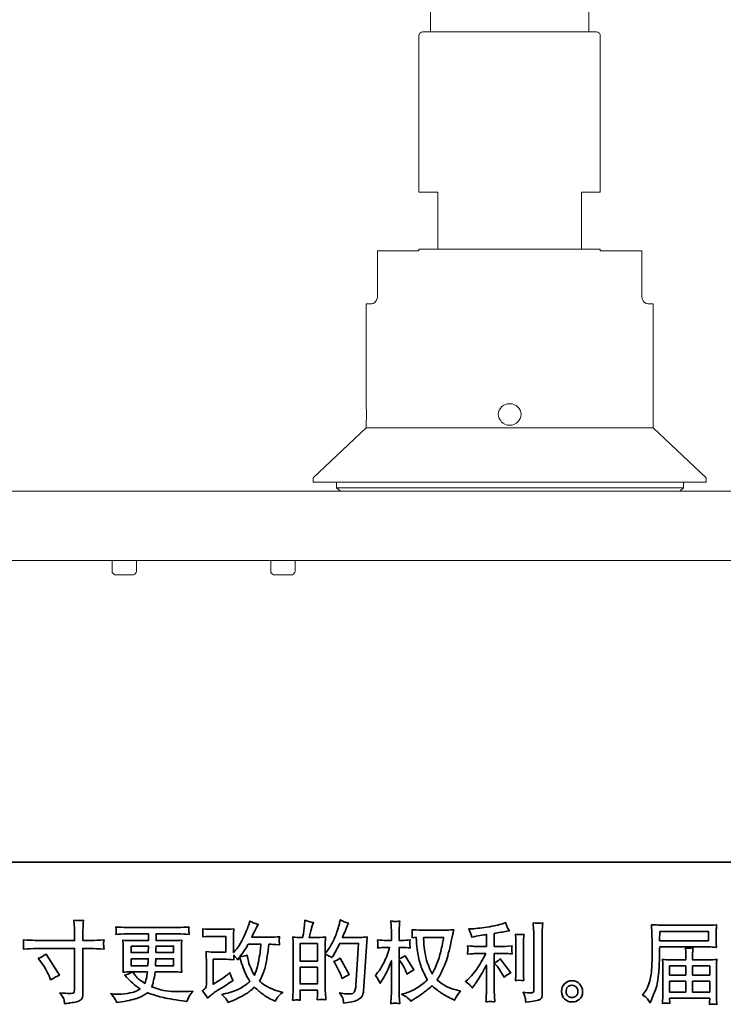
# Model space of a CAD drawing. Units: inches. Extents: x -173 to 315, y -246 to 108.
# Drawn here: x 21 to 114, y -246 to -116 of the extents above; entities that cross this region are included whole.
import ezdxf

# ---------------------------------------------------------------- set-up
doc = ezdxf.new("R2010")
doc.units = ezdxf.units.IN
doc.header["$MEASUREMENT"] = 0
doc.layers.add('图层 1', color=7, linetype='Continuous')

# ---------------------------------------------------------------- blocks, each defined once
blk = doc.blocks.new('block 3')
at = {"layer": '图层 1', "color": 7, "lineweight": 35}
for points in [[(56.713, -66.962), (57.874, -66.962), (57.874, -67.188), (56.708, -67.188), (56.713, -66.962)], [(44.09, -67.312), (44.506, -67.312), (44.502, -67.469), (44.09, -67.469), (44.09, -67.312)], [(48.125, -67.673), (48.125, -67.255), (48.541, -67.255), (48.541, -67.673), (48.125, -67.673)], [(48.125, -67.82), (48.541, -67.82), (48.541, -68.219), (48.125, -68.219), (48.125, -67.82)], [(56.948, -67.789), (57.334, -67.789), (57.334, -68.007), (56.948, -68.007), (56.948, -67.789)], [(57.497, -67.789), (57.905, -67.789), (57.905, -68.007), (57.497, -68.007), (57.497, -67.789)], [(56.948, -68.153), (57.334, -68.153), (57.334, -68.412), (56.948, -68.412), (56.948, -68.153)], [(57.497, -68.153), (57.905, -68.153), (57.905, -68.412), (57.497, -68.412), (57.497, -68.153)]]:
    blk.add_lwpolyline(points, dxfattribs=at)
for points, knots in [([(41.947, -67.182), (41.947, -67.182), (42.743, -67.182), (42.743, -67.182), (42.743, -67.182), (42.743, -67.093), (42.743, -67.093), (42.743, -67.011), (42.741, -66.945), (42.739, -66.897), (42.739, -66.897), (42.728, -66.696), (42.728, -66.696), (42.794, -66.702), (42.834, -66.705), (42.847, -66.705), (42.859, -66.706), (42.895, -66.703), (42.955, -66.696), (42.949, -66.786), (42.945, -66.863), (42.942, -66.928), (42.94, -66.993), (42.938, -67.048), (42.938, -67.093), (42.938, -67.093), (42.938, -67.18), (42.938, -67.18), (42.938, -67.18), (43.011, -67.182), (43.011, -67.182), (43.052, -67.184), (43.197, -67.178), (43.445, -67.166), (43.441, -67.196), (43.438, -67.219), (43.436, -67.236), (43.435, -67.252), (43.434, -67.265), (43.435, -67.274), (43.436, -67.285), (43.439, -67.321), (43.445, -67.384), (43.179, -67.374), (43.033, -67.37), (43.007, -67.37), (43.007, -67.37), (42.938, -67.37), (42.938, -67.37), (42.938, -67.37), (42.938, -68.455), (42.938, -68.455), (42.938, -68.48), (42.936, -68.505), (42.933, -68.532), (42.929, -68.559), (42.911, -68.584), (42.877, -68.606), (42.843, -68.629), (42.802, -68.645), (42.755, -68.653), (42.708, -68.661), (42.663, -68.668), (42.621, -68.675), (42.578, -68.681), (42.539, -68.687), (42.503, -68.692), (42.501, -68.672), (42.498, -68.642), (42.493, -68.604), (42.487, -68.566), (42.454, -68.508), (42.393, -68.428), (42.49, -68.44), (42.562, -68.447), (42.61, -68.447), (42.683, -68.448), (42.723, -68.44), (42.729, -68.424), (42.735, -68.407), (42.739, -68.388), (42.741, -68.367), (42.742, -68.345), (42.743, -68.316), (42.743, -68.277), (42.743, -68.277), (42.743, -67.37), (42.743, -67.37), (42.743, -67.37), (41.947, -67.37), (41.947, -67.37), (41.919, -67.37), (41.777, -67.374), (41.521, -67.384), (41.524, -67.352), (41.525, -67.329), (41.526, -67.316), (41.527, -67.303), (41.527, -67.289), (41.526, -67.276), (41.525, -67.262), (41.524, -67.226), (41.521, -67.166), (41.741, -67.177), (41.883, -67.182), (41.947, -67.182)], [0, 0, 0, 0, 1, 1, 1, 2, 2, 2, 3, 3, 3, 4, 4, 4, 5, 5, 5, 6, 6, 6, 7, 7, 7, 8, 8, 8, 9, 9, 9, 10, 10, 10, 11, 11, 11, 12, 12, 12, 13, 13, 13, 14, 14, 14, 15, 15, 15, 16, 16, 16, 17, 17, 17, 18, 18, 18, 19, 19, 19, 20, 20, 20, 21, 21, 21, 22, 22, 22, 23, 23, 23, 24, 24, 24, 25, 25, 25, 26, 26, 26, 27, 27, 27, 28, 28, 28, 29, 29, 29, 30, 30, 30, 31, 31, 31, 32, 32, 32, 33, 33, 33, 34, 34, 34, 35, 35, 35, 35]), ([(45.917, -68.557), (45.917, -68.557), (45.979, -68.503), (45.979, -68.503), (46.04, -68.451), (46.108, -68.4), (46.183, -68.352), (46.183, -68.352), (46.311, -68.276), (46.311, -68.276), (46.311, -68.276), (46.45, -68.187), (46.45, -68.187), (46.45, -68.187), (46.528, -68.139), (46.528, -68.139), (46.503, -68.096), (46.486, -68.063), (46.477, -68.039), (46.468, -68.014), (46.459, -67.984), (46.45, -67.947), (46.382, -68.006), (46.318, -68.055), (46.257, -68.094), (46.257, -68.094), (46.053, -68.226), (46.053, -68.226), (46.053, -68.226), (46.053, -67.629), (46.053, -67.629), (46.053, -67.629), (46.311, -67.629), (46.311, -67.629), (46.382, -67.629), (46.46, -67.632), (46.545, -67.639), (46.543, -67.605), (46.541, -67.569), (46.541, -67.534), (46.573, -67.568), (46.605, -67.604), (46.636, -67.641), (46.636, -67.641), (46.682, -67.577), (46.682, -67.577), (46.698, -67.631), (46.72, -67.697), (46.749, -67.776), (46.777, -67.855), (46.804, -67.923), (46.829, -67.979), (46.855, -68.034), (46.888, -68.094), (46.93, -68.156), (46.883, -68.203), (46.809, -68.256), (46.709, -68.315), (46.608, -68.374), (46.487, -68.418), (46.347, -68.447), (46.347, -68.447), (46.259, -68.466), (46.259, -68.466), (46.306, -68.514), (46.337, -68.547), (46.351, -68.566), (46.366, -68.584), (46.384, -68.616), (46.407, -68.66), (46.407, -68.66), (46.484, -68.631), (46.484, -68.631), (46.514, -68.62), (46.565, -68.597), (46.638, -68.561), (46.711, -68.525), (46.776, -68.49), (46.833, -68.456), (46.889, -68.422), (46.957, -68.369), (47.037, -68.296), (47.112, -68.362), (47.178, -68.418), (47.236, -68.464), (47.294, -68.509), (47.375, -68.557), (47.48, -68.608), (47.48, -68.608), (47.529, -68.633), (47.529, -68.633), (47.568, -68.567), (47.595, -68.524), (47.61, -68.506), (47.625, -68.487), (47.659, -68.46), (47.711, -68.422), (47.711, -68.422), (47.637, -68.402), (47.637, -68.402), (47.561, -68.381), (47.481, -68.35), (47.398, -68.309), (47.314, -68.269), (47.26, -68.238), (47.234, -68.218), (47.209, -68.197), (47.184, -68.174), (47.159, -68.15), (47.216, -68.048), (47.256, -67.949), (47.281, -67.854), (47.306, -67.759), (47.326, -67.659), (47.342, -67.555), (47.358, -67.451), (47.371, -67.356), (47.382, -67.27), (47.382, -67.27), (47.416, -67.27), (47.416, -67.27), (47.421, -67.27), (47.495, -67.274), (47.637, -67.281), (47.631, -67.228), (47.628, -67.197), (47.627, -67.187), (47.626, -67.177), (47.627, -67.166), (47.628, -67.151), (47.63, -67.137), (47.633, -67.116), (47.637, -67.089), (47.553, -67.097), (47.479, -67.101), (47.416, -67.099), (47.416, -67.099), (46.971, -67.099), (46.971, -67.099), (47.04, -66.958), (47.081, -66.877), (47.093, -66.856), (47.093, -66.856), (47.126, -66.798), (47.126, -66.798), (47.037, -66.771), (46.97, -66.743), (46.928, -66.716), (46.928, -66.716), (46.901, -66.803), (46.901, -66.803), (46.893, -66.827), (46.875, -66.873), (46.849, -66.938), (46.823, -67.004), (46.803, -67.051), (46.79, -67.079), (46.777, -67.108), (46.749, -67.161), (46.705, -67.241), (46.66, -67.32), (46.621, -67.378), (46.587, -67.414), (46.587, -67.414), (46.535, -67.467), (46.535, -67.467), (46.535, -67.467), (46.535, -67.128), (46.535, -67.128), (46.535, -67.095), (46.535, -67.064), (46.536, -67.034), (46.536, -67.004), (46.54, -66.96), (46.545, -66.904), (46.455, -66.909), (46.381, -66.912), (46.326, -66.912), (46.326, -66.912), (46.049, -66.912), (46.049, -66.912), (45.982, -66.912), (45.9, -66.909), (45.801, -66.904), (45.801, -66.904), (45.807, -66.959), (45.807, -66.959), (45.807, -66.96), (45.807, -66.973), (45.807, -66.998), (45.807, -66.998), (45.807, -67.026), (45.807, -67.026), (45.805, -67.041), (45.803, -67.062), (45.801, -67.091), (45.908, -67.086), (45.993, -67.083), (46.055, -67.083), (46.055, -67.083), (46.35, -67.083), (46.35, -67.083), (46.35, -67.083), (46.35, -67.458), (46.35, -67.458), (46.35, -67.458), (46.106, -67.458), (46.106, -67.458), (46.043, -67.458), (45.968, -67.454), (45.88, -67.447), (45.88, -67.447), (45.886, -67.584), (45.886, -67.584), (45.889, -67.647), (45.89, -67.687), (45.89, -67.705), (45.89, -67.705), (45.89, -68.203), (45.89, -68.203), (45.89, -68.231), (45.888, -68.253), (45.885, -68.27), (45.881, -68.287), (45.875, -68.303), (45.866, -68.316), (45.857, -68.329), (45.833, -68.351), (45.793, -68.381), (45.843, -68.439), (45.884, -68.498), (45.917, -68.557)], [0, 0, 0, 0, 1, 1, 1, 2, 2, 2, 3, 3, 3, 4, 4, 4, 5, 5, 5, 6, 6, 6, 7, 7, 7, 8, 8, 8, 9, 9, 9, 10, 10, 10, 11, 11, 11, 12, 12, 12, 13, 13, 13, 14, 14, 14, 15, 15, 15, 16, 16, 16, 17, 17, 17, 18, 18, 18, 19, 19, 19, 20, 20, 20, 21, 21, 21, 22, 22, 22, 23, 23, 23, 24, 24, 24, 25, 25, 25, 26, 26, 26, 27, 27, 27, 28, 28, 28, 29, 29, 29, 30, 30, 30, 31, 31, 31, 32, 32, 32, 33, 33, 33, 34, 34, 34, 35, 35, 35, 36, 36, 36, 37, 37, 37, 38, 38, 38, 39, 39, 39, 40, 40, 40, 41, 41, 41, 42, 42, 42, 43, 43, 43, 44, 44, 44, 45, 45, 45, 46, 46, 46, 47, 47, 47, 48, 48, 48, 49, 49, 49, 50, 50, 50, 51, 51, 51, 52, 52, 52, 53, 53, 53, 54, 54, 54, 55, 55, 55, 56, 56, 56, 57, 57, 57, 58, 58, 58, 59, 59, 59, 60, 60, 60, 61, 61, 61, 62, 62, 62, 63, 63, 63, 64, 64, 64, 65, 65, 65, 66, 66, 66, 67, 67, 67, 68, 68, 68, 69, 69, 69, 70, 70, 70, 71, 71, 71, 72, 72, 72, 73, 73, 73, 74, 74, 74, 75, 75, 75, 76, 76, 76, 77, 77, 77, 77]), ([(48.069, -68.601), (48.083, -68.602), (48.104, -68.604), (48.131, -68.605), (48.127, -68.544), (48.125, -68.504), (48.125, -68.483), (48.125, -68.483), (48.125, -68.365), (48.125, -68.365), (48.125, -68.365), (48.541, -68.365), (48.541, -68.365), (48.541, -68.365), (48.541, -68.483), (48.541, -68.483), (48.541, -68.493), (48.541, -68.508), (48.539, -68.529), (48.538, -68.549), (48.537, -68.571), (48.537, -68.595), (48.613, -68.592), (48.658, -68.591), (48.673, -68.591), (48.688, -68.592), (48.71, -68.593), (48.741, -68.595), (48.741, -68.595), (48.73, -68.425), (48.73, -68.425), (48.727, -68.385), (48.726, -68.332), (48.726, -68.266), (48.726, -68.266), (48.726, -67.514), (48.726, -67.514), (48.799, -67.542), (48.853, -67.567), (48.887, -67.589), (48.887, -67.589), (48.904, -67.56), (48.904, -67.56), (48.904, -67.56), (49.071, -67.252), (49.071, -67.252), (49.071, -67.252), (49.522, -67.252), (49.522, -67.252), (49.522, -67.252), (49.46, -68.258), (49.46, -68.258), (49.457, -68.29), (49.452, -68.322), (49.443, -68.354), (49.435, -68.387), (49.421, -68.412), (49.401, -68.431), (49.381, -68.449), (49.336, -68.458), (49.266, -68.457), (49.219, -68.457), (49.168, -68.451), (49.115, -68.438), (49.115, -68.438), (49.069, -68.428), (49.069, -68.428), (49.119, -68.501), (49.146, -68.555), (49.153, -68.589), (49.159, -68.624), (49.164, -68.652), (49.166, -68.674), (49.314, -68.663), (49.423, -68.639), (49.493, -68.604), (49.563, -68.569), (49.605, -68.532), (49.617, -68.492), (49.629, -68.452), (49.637, -68.417), (49.64, -68.387), (49.64, -68.387), (49.727, -67.095), (49.727, -67.095), (49.669, -67.102), (49.614, -67.106), (49.563, -67.106), (49.563, -67.106), (49.137, -67.106), (49.137, -67.106), (49.187, -66.994), (49.234, -66.882), (49.278, -66.769), (49.212, -66.747), (49.147, -66.718), (49.084, -66.683), (49.084, -66.683), (49.069, -66.759), (49.069, -66.759), (49.064, -66.783), (49.051, -66.825), (49.032, -66.887), (49.013, -66.949), (48.998, -66.997), (48.987, -67.031), (48.976, -67.064), (48.949, -67.124), (48.908, -67.209), (48.867, -67.294), (48.818, -67.373), (48.761, -67.445), (48.761, -67.445), (48.724, -67.492), (48.724, -67.492), (48.724, -67.492), (48.726, -67.319), (48.726, -67.319), (48.726, -67.276), (48.726, -67.242), (48.727, -67.217), (48.727, -67.192), (48.731, -67.153), (48.736, -67.098), (48.63, -67.105), (48.57, -67.108), (48.557, -67.108), (48.557, -67.108), (48.342, -67.108), (48.342, -67.108), (48.342, -67.108), (48.386, -66.947), (48.386, -66.947), (48.386, -66.947), (48.416, -66.834), (48.416, -66.834), (48.416, -66.834), (48.445, -66.749), (48.445, -66.749), (48.371, -66.739), (48.302, -66.722), (48.237, -66.697), (48.237, -66.697), (48.231, -66.815), (48.231, -66.815), (48.227, -66.891), (48.212, -66.989), (48.187, -67.108), (48.187, -67.108), (48.105, -67.108), (48.105, -67.108), (48.085, -67.108), (48.034, -67.105), (47.95, -67.098), (47.95, -67.098), (47.959, -67.213), (47.959, -67.213), (47.961, -67.251), (47.963, -67.288), (47.963, -67.321), (47.963, -67.321), (47.963, -68.267), (47.963, -68.267), (47.961, -68.32), (47.959, -68.371), (47.957, -68.419), (47.955, -68.467), (47.952, -68.529), (47.948, -68.605), (48.014, -68.601), (48.054, -68.599), (48.069, -68.601)], [0, 0, 0, 0, 1, 1, 1, 2, 2, 2, 3, 3, 3, 4, 4, 4, 5, 5, 5, 6, 6, 6, 7, 7, 7, 8, 8, 8, 9, 9, 9, 10, 10, 10, 11, 11, 11, 12, 12, 12, 13, 13, 13, 14, 14, 14, 15, 15, 15, 16, 16, 16, 17, 17, 17, 18, 18, 18, 19, 19, 19, 20, 20, 20, 21, 21, 21, 22, 22, 22, 23, 23, 23, 24, 24, 24, 25, 25, 25, 26, 26, 26, 27, 27, 27, 28, 28, 28, 29, 29, 29, 30, 30, 30, 31, 31, 31, 32, 32, 32, 33, 33, 33, 34, 34, 34, 35, 35, 35, 36, 36, 36, 37, 37, 37, 38, 38, 38, 39, 39, 39, 40, 40, 40, 41, 41, 41, 42, 42, 42, 43, 43, 43, 44, 44, 44, 45, 45, 45, 46, 46, 46, 47, 47, 47, 48, 48, 48, 49, 49, 49, 50, 50, 50, 51, 51, 51, 52, 52, 52, 53, 53, 53, 54, 54, 54, 55, 55, 55, 56, 56, 56, 57, 57, 57, 57]), ([(49.924, -68.013), (49.924, -68.013), (49.968, -68.073), (49.968, -68.073), (49.968, -68.076), (49.991, -68.119), (50.038, -68.201), (50.038, -68.201), (50.079, -68.135), (50.079, -68.135), (50.117, -68.076), (50.15, -68.017), (50.181, -67.96), (50.211, -67.903), (50.253, -67.804), (50.307, -67.664), (50.307, -67.664), (50.307, -68.342), (50.307, -68.342), (50.307, -68.397), (50.305, -68.449), (50.303, -68.499), (50.3, -68.548), (50.296, -68.611), (50.292, -68.687), (50.341, -68.68), (50.375, -68.677), (50.394, -68.677), (50.413, -68.678), (50.45, -68.681), (50.506, -68.687), (50.506, -68.687), (50.495, -68.501), (50.495, -68.501), (50.493, -68.457), (50.491, -68.404), (50.491, -68.342), (50.491, -68.342), (50.491, -67.645), (50.491, -67.645), (50.491, -67.645), (50.529, -67.699), (50.529, -67.699), (50.529, -67.699), (50.572, -67.755), (50.572, -67.755), (50.584, -67.773), (50.6, -67.802), (50.62, -67.844), (50.639, -67.886), (50.653, -67.917), (50.661, -67.935), (50.661, -67.935), (50.679, -67.984), (50.679, -67.984), (50.733, -67.946), (50.788, -67.911), (50.845, -67.881), (50.845, -67.881), (50.634, -67.544), (50.634, -67.544), (50.589, -67.574), (50.541, -67.598), (50.491, -67.616), (50.491, -67.616), (50.491, -67.348), (50.491, -67.348), (50.491, -67.348), (50.564, -67.348), (50.564, -67.348), (50.624, -67.348), (50.688, -67.351), (50.756, -67.358), (50.749, -67.305), (50.746, -67.267), (50.746, -67.245), (50.747, -67.224), (50.75, -67.197), (50.756, -67.168), (50.682, -67.174), (50.615, -67.177), (50.557, -67.177), (50.557, -67.177), (50.491, -67.177), (50.491, -67.177), (50.491, -67.177), (50.491, -66.997), (50.491, -66.997), (50.491, -66.961), (50.493, -66.92), (50.495, -66.873), (50.498, -66.826), (50.502, -66.774), (50.506, -66.716), (50.457, -66.724), (50.422, -66.727), (50.402, -66.727), (50.382, -66.726), (50.345, -66.723), (50.292, -66.716), (50.292, -66.716), (50.3, -66.842), (50.3, -66.842), (50.305, -66.904), (50.307, -66.958), (50.307, -67.003), (50.307, -67.003), (50.307, -67.177), (50.307, -67.177), (50.307, -67.177), (50.174, -67.177), (50.174, -67.177), (50.118, -67.177), (50.052, -67.174), (49.978, -67.168), (49.978, -67.168), (49.984, -67.234), (49.984, -67.234), (49.984, -67.238), (49.984, -67.246), (49.983, -67.259), (49.982, -67.272), (49.981, -67.285), (49.981, -67.3), (49.98, -67.314), (49.979, -67.334), (49.978, -67.358), (50.046, -67.351), (50.109, -67.348), (50.168, -67.348), (50.168, -67.348), (50.263, -67.348), (50.263, -67.348), (50.221, -67.48), (50.193, -67.561), (50.181, -67.591), (50.168, -67.622), (50.142, -67.675), (50.103, -67.751), (50.063, -67.828), (50.022, -67.893), (49.978, -67.947), (49.978, -67.947), (49.924, -68.013), (49.924, -68.013)], [0, 0, 0, 0, 1, 1, 1, 2, 2, 2, 3, 3, 3, 4, 4, 4, 5, 5, 5, 6, 6, 6, 7, 7, 7, 8, 8, 8, 9, 9, 9, 10, 10, 10, 11, 11, 11, 12, 12, 12, 13, 13, 13, 14, 14, 14, 15, 15, 15, 16, 16, 16, 17, 17, 17, 18, 18, 18, 19, 19, 19, 20, 20, 20, 21, 21, 21, 22, 22, 22, 23, 23, 23, 24, 24, 24, 25, 25, 25, 26, 26, 26, 27, 27, 27, 28, 28, 28, 29, 29, 29, 30, 30, 30, 31, 31, 31, 32, 32, 32, 33, 33, 33, 34, 34, 34, 35, 35, 35, 36, 36, 36, 37, 37, 37, 38, 38, 38, 39, 39, 39, 40, 40, 40, 41, 41, 41, 42, 42, 42, 43, 43, 43, 44, 44, 44, 45, 45, 45, 46, 46, 46, 47, 47, 47, 48, 48, 48, 48]), ([(52.184, -68.25), (52.2, -68.268), (52.218, -68.289), (52.237, -68.314), (52.237, -68.314), (52.279, -68.258), (52.279, -68.258), (52.286, -68.249), (52.308, -68.215), (52.347, -68.157), (52.385, -68.099), (52.421, -68.044), (52.452, -67.992), (52.484, -67.939), (52.525, -67.865), (52.576, -67.769), (52.576, -67.769), (52.576, -68.376), (52.576, -68.376), (52.576, -68.402), (52.574, -68.44), (52.571, -68.49), (52.567, -68.54), (52.565, -68.591), (52.564, -68.645), (52.618, -68.639), (52.652, -68.637), (52.664, -68.637), (52.676, -68.638), (52.713, -68.641), (52.773, -68.645), (52.773, -68.645), (52.767, -68.523), (52.767, -68.523), (52.762, -68.436), (52.76, -68.387), (52.761, -68.376), (52.761, -68.376), (52.761, -67.492), (52.761, -67.492), (52.761, -67.492), (53.026, -67.492), (53.026, -67.492), (53.067, -67.492), (53.121, -67.495), (53.189, -67.502), (53.189, -67.502), (53.183, -67.434), (53.183, -67.434), (53.183, -67.434), (53.183, -67.404), (53.183, -67.404), (53.181, -67.381), (53.181, -67.365), (53.181, -67.358), (53.182, -67.351), (53.185, -67.334), (53.189, -67.31), (53.189, -67.31), (53.096, -67.317), (53.096, -67.317), (53.096, -67.317), (53.028, -67.321), (53.028, -67.321), (53.028, -67.321), (52.761, -67.321), (52.761, -67.321), (52.761, -67.321), (52.761, -67.011), (52.761, -67.011), (52.864, -66.991), (52.966, -66.975), (53.065, -66.961), (53.065, -66.961), (53.125, -66.953), (53.125, -66.953), (53.125, -66.953), (53.088, -66.897), (53.088, -66.897), (53.085, -66.894), (53.066, -66.847), (53.03, -66.754), (53.03, -66.754), (52.957, -66.779), (52.957, -66.779), (52.872, -66.809), (52.748, -66.836), (52.586, -66.86), (52.423, -66.885), (52.293, -66.899), (52.194, -66.903), (52.194, -66.903), (52.153, -66.905), (52.153, -66.905), (52.18, -66.963), (52.197, -67.003), (52.205, -67.025), (52.213, -67.047), (52.22, -67.072), (52.227, -67.099), (52.227, -67.099), (52.277, -67.089), (52.277, -67.089), (52.304, -67.084), (52.352, -67.075), (52.42, -67.064), (52.488, -67.053), (52.54, -67.044), (52.576, -67.037), (52.576, -67.037), (52.576, -67.321), (52.576, -67.321), (52.576, -67.321), (52.297, -67.321), (52.297, -67.321), (52.289, -67.321), (52.23, -67.317), (52.122, -67.308), (52.122, -67.308), (52.128, -67.372), (52.128, -67.372), (52.128, -67.373), (52.128, -67.383), (52.128, -67.403), (52.128, -67.403), (52.128, -67.442), (52.128, -67.442), (52.126, -67.457), (52.124, -67.478), (52.122, -67.504), (52.23, -67.496), (52.289, -67.492), (52.297, -67.492), (52.297, -67.492), (52.558, -67.492), (52.558, -67.492), (52.509, -67.594), (52.447, -67.704), (52.372, -67.822), (52.297, -67.941), (52.213, -68.041), (52.12, -68.122), (52.12, -68.122), (52.074, -68.161), (52.074, -68.161), (52.132, -68.203), (52.168, -68.232), (52.184, -68.25)], [0, 0, 0, 0, 1, 1, 1, 2, 2, 2, 3, 3, 3, 4, 4, 4, 5, 5, 5, 6, 6, 6, 7, 7, 7, 8, 8, 8, 9, 9, 9, 10, 10, 10, 11, 11, 11, 12, 12, 12, 13, 13, 13, 14, 14, 14, 15, 15, 15, 16, 16, 16, 17, 17, 17, 18, 18, 18, 19, 19, 19, 20, 20, 20, 21, 21, 21, 22, 22, 22, 23, 23, 23, 24, 24, 24, 25, 25, 25, 26, 26, 26, 27, 27, 27, 28, 28, 28, 29, 29, 29, 30, 30, 30, 31, 31, 31, 32, 32, 32, 33, 33, 33, 34, 34, 34, 35, 35, 35, 36, 36, 36, 37, 37, 37, 38, 38, 38, 39, 39, 39, 40, 40, 40, 41, 41, 41, 42, 42, 42, 43, 43, 43, 44, 44, 44, 45, 45, 45, 46, 46, 46, 47, 47, 47, 48, 48, 48, 49, 49, 49, 49]), ([(53.504, -68.575), (53.508, -68.602), (53.511, -68.628), (53.512, -68.655), (53.708, -68.626), (53.817, -68.606), (53.841, -68.597), (53.863, -68.587), (53.879, -68.575), (53.888, -68.56), (53.897, -68.544), (53.902, -68.523), (53.902, -68.495), (53.902, -68.495), (53.902, -67.096), (53.902, -67.096), (53.902, -67.06), (53.903, -67.015), (53.906, -66.96), (53.909, -66.904), (53.913, -66.838), (53.919, -66.761), (53.837, -66.765), (53.787, -66.767), (53.77, -66.766), (53.752, -66.765), (53.726, -66.764), (53.692, -66.761), (53.692, -66.761), (53.702, -66.935), (53.702, -66.935), (53.705, -66.978), (53.706, -67.033), (53.706, -67.1), (53.706, -67.1), (53.706, -68.363), (53.706, -68.363), (53.706, -68.387), (53.701, -68.404), (53.692, -68.416), (53.682, -68.427), (53.659, -68.433), (53.624, -68.433), (53.58, -68.435), (53.522, -68.429), (53.45, -68.415), (53.483, -68.495), (53.501, -68.548), (53.504, -68.575)], [0, 0, 0, 0, 1, 1, 1, 2, 2, 2, 3, 3, 3, 4, 4, 4, 5, 5, 5, 6, 6, 6, 7, 7, 7, 8, 8, 8, 9, 9, 9, 10, 10, 10, 11, 11, 11, 12, 12, 12, 13, 13, 13, 14, 14, 14, 15, 15, 15, 16, 16, 16, 16]), ([(43.713, -68.58), (43.727, -68.61), (43.738, -68.638), (43.747, -68.663), (43.747, -68.663), (43.862, -68.644), (43.862, -68.644), (44.041, -68.617), (44.174, -68.585), (44.261, -68.55), (44.347, -68.515), (44.421, -68.475), (44.485, -68.429), (44.6, -68.471), (44.711, -68.505), (44.82, -68.533), (44.929, -68.562), (45.099, -68.591), (45.329, -68.622), (45.329, -68.622), (45.42, -68.634), (45.42, -68.634), (45.42, -68.634), (45.445, -68.582), (45.445, -68.582), (45.445, -68.582), (45.48, -68.508), (45.48, -68.508), (45.498, -68.475), (45.527, -68.436), (45.567, -68.392), (45.567, -68.392), (45.468, -68.396), (45.468, -68.396), (45.359, -68.402), (45.236, -68.403), (45.099, -68.401), (44.963, -68.399), (44.792, -68.361), (44.586, -68.287), (44.586, -68.287), (44.611, -68.214), (44.611, -68.214), (44.617, -68.196), (44.626, -68.156), (44.638, -68.094), (44.651, -68.032), (44.66, -67.977), (44.667, -67.929), (44.667, -67.929), (45.124, -67.929), (45.124, -67.929), (45.181, -67.929), (45.24, -67.933), (45.302, -67.939), (45.302, -67.939), (45.296, -67.853), (45.296, -67.853), (45.293, -67.816), (45.292, -67.784), (45.292, -67.758), (45.292, -67.758), (45.292, -67.345), (45.292, -67.345), (45.292, -67.325), (45.293, -67.301), (45.295, -67.272), (45.297, -67.243), (45.3, -67.21), (45.302, -67.172), (45.244, -67.179), (45.189, -67.182), (45.137, -67.182), (45.137, -67.182), (44.688, -67.182), (44.688, -67.182), (44.688, -67.182), (44.688, -67.02), (44.688, -67.02), (44.688, -67.02), (45.023, -67.02), (45.023, -67.02), (45.138, -67.02), (45.289, -67.024), (45.478, -67.034), (45.473, -66.985), (45.469, -66.956), (45.468, -66.949), (45.468, -66.94), (45.468, -66.929), (45.47, -66.916), (45.471, -66.902), (45.474, -66.883), (45.478, -66.859), (45.286, -66.869), (45.134, -66.873), (45.021, -66.873), (45.021, -66.873), (44.163, -66.873), (44.163, -66.873), (44.057, -66.873), (43.911, -66.869), (43.727, -66.859), (43.731, -66.896), (43.733, -66.923), (43.733, -66.94), (43.734, -66.958), (43.734, -66.971), (43.733, -66.981), (43.733, -66.991), (43.731, -67.009), (43.727, -67.034), (43.913, -67.024), (44.057, -67.02), (44.161, -67.02), (44.161, -67.02), (44.504, -67.02), (44.504, -67.02), (44.504, -67.02), (44.504, -67.182), (44.504, -67.182), (44.504, -67.182), (44.083, -67.182), (44.083, -67.182), (44.024, -67.182), (43.962, -67.179), (43.897, -67.172), (43.897, -67.172), (43.904, -67.26), (43.904, -67.26), (43.905, -67.278), (43.906, -67.306), (43.906, -67.345), (43.906, -67.345), (43.906, -67.76), (43.906, -67.76), (43.906, -67.791), (43.905, -67.818), (43.904, -67.842), (43.902, -67.867), (43.9, -67.899), (43.897, -67.939), (43.954, -67.933), (44.007, -67.929), (44.057, -67.929), (44.057, -67.929), (44.121, -67.929), (44.121, -67.929), (44.074, -67.964), (44.014, -67.99), (43.941, -68.008), (43.941, -68.008), (43.984, -68.055), (43.984, -68.055), (44.074, -68.154), (44.181, -68.249), (44.307, -68.338), (44.253, -68.371), (44.203, -68.396), (44.155, -68.411), (44.107, -68.426), (44.033, -68.44), (43.933, -68.452), (43.832, -68.464), (43.747, -68.466), (43.676, -68.458), (43.676, -68.458), (43.602, -68.45), (43.602, -68.45), (43.662, -68.506), (43.7, -68.55), (43.713, -68.58)], [0, 0, 0, 0, 1, 1, 1, 2, 2, 2, 3, 3, 3, 4, 4, 4, 5, 5, 5, 6, 6, 6, 7, 7, 7, 8, 8, 8, 9, 9, 9, 10, 10, 10, 11, 11, 11, 12, 12, 12, 13, 13, 13, 14, 14, 14, 15, 15, 15, 16, 16, 16, 17, 17, 17, 18, 18, 18, 19, 19, 19, 20, 20, 20, 21, 21, 21, 22, 22, 22, 23, 23, 23, 24, 24, 24, 25, 25, 25, 26, 26, 26, 27, 27, 27, 28, 28, 28, 29, 29, 29, 30, 30, 30, 31, 31, 31, 32, 32, 32, 33, 33, 33, 34, 34, 34, 35, 35, 35, 36, 36, 36, 37, 37, 37, 38, 38, 38, 39, 39, 39, 40, 40, 40, 41, 41, 41, 42, 42, 42, 43, 43, 43, 44, 44, 44, 45, 45, 45, 46, 46, 46, 47, 47, 47, 48, 48, 48, 49, 49, 49, 50, 50, 50, 51, 51, 51, 52, 52, 52, 53, 53, 53, 54, 54, 54, 55, 55, 55, 56, 56, 56, 57, 57, 57, 57]), ([(50.897, -67.102), (50.897, -67.102), (50.903, -67.201), (50.903, -67.201), (50.906, -67.26), (50.916, -67.353), (50.935, -67.481), (50.954, -67.608), (50.982, -67.72), (51.02, -67.815), (51.058, -67.911), (51.106, -68.013), (51.164, -68.121), (51.109, -68.174), (51.031, -68.234), (50.93, -68.301), (50.83, -68.368), (50.737, -68.413), (50.651, -68.435), (50.651, -68.435), (50.55, -68.462), (50.55, -68.462), (50.55, -68.462), (50.647, -68.515), (50.647, -68.515), (50.676, -68.531), (50.718, -68.569), (50.773, -68.631), (50.773, -68.631), (50.833, -68.588), (50.833, -68.588), (50.837, -68.585), (50.865, -68.567), (50.919, -68.534), (50.972, -68.501), (51.025, -68.464), (51.077, -68.423), (51.129, -68.382), (51.197, -68.329), (51.28, -68.263), (51.369, -68.34), (51.447, -68.401), (51.514, -68.446), (51.581, -68.491), (51.658, -68.533), (51.745, -68.573), (51.745, -68.573), (51.815, -68.606), (51.815, -68.606), (51.815, -68.606), (51.838, -68.557), (51.838, -68.557), (51.849, -68.531), (51.887, -68.475), (51.953, -68.389), (51.953, -68.389), (51.854, -68.362), (51.854, -68.362), (51.751, -68.336), (51.668, -68.305), (51.605, -68.27), (51.542, -68.235), (51.473, -68.187), (51.397, -68.125), (51.455, -68.031), (51.504, -67.937), (51.545, -67.844), (51.586, -67.751), (51.616, -67.671), (51.635, -67.605), (51.654, -67.538), (51.675, -67.456), (51.698, -67.36), (51.721, -67.263), (51.736, -67.199), (51.743, -67.166), (51.743, -67.166), (51.769, -67.029), (51.769, -67.029), (51.774, -67.006), (51.782, -66.971), (51.794, -66.924), (51.71, -66.931), (51.63, -66.934), (51.552, -66.934), (51.552, -66.934), (51.042, -66.934), (51.042, -66.934), (51.029, -66.934), (50.948, -66.93), (50.798, -66.922), (50.803, -66.971), (50.806, -67.001), (50.805, -67.011), (50.804, -67.022), (50.803, -67.034), (50.803, -67.048), (50.802, -67.063), (50.801, -67.085), (50.798, -67.114), (50.798, -67.114), (50.897, -67.102), (50.897, -67.102)], [0, 0, 0, 0, 1, 1, 1, 2, 2, 2, 3, 3, 3, 4, 4, 4, 5, 5, 5, 6, 6, 6, 7, 7, 7, 8, 8, 8, 9, 9, 9, 10, 10, 10, 11, 11, 11, 12, 12, 12, 13, 13, 13, 14, 14, 14, 15, 15, 15, 16, 16, 16, 17, 17, 17, 18, 18, 18, 19, 19, 19, 20, 20, 20, 21, 21, 21, 22, 22, 22, 23, 23, 23, 24, 24, 24, 25, 25, 25, 26, 26, 26, 27, 27, 27, 28, 28, 28, 29, 29, 29, 30, 30, 30, 31, 31, 31, 32, 32, 32, 33, 33, 33, 34, 34, 34, 34]), ([(56.302, -68.486), (56.302, -68.486), (56.37, -68.527), (56.37, -68.527), (56.395, -68.542), (56.431, -68.588), (56.48, -68.666), (56.48, -68.666), (56.54, -68.531), (56.54, -68.531), (56.611, -68.371), (56.654, -68.236), (56.668, -68.127), (56.682, -68.017), (56.69, -67.938), (56.693, -67.889), (56.695, -67.84), (56.697, -67.791), (56.699, -67.74), (56.701, -67.69), (56.704, -67.647), (56.705, -67.611), (56.705, -67.611), (56.707, -67.471), (56.707, -67.471), (56.707, -67.441), (56.708, -67.395), (56.711, -67.334), (56.711, -67.334), (57.881, -67.334), (57.881, -67.334), (57.939, -67.334), (58.002, -67.338), (58.069, -67.345), (58.069, -67.345), (58.063, -67.257), (58.063, -67.257), (58.06, -67.219), (58.059, -67.189), (58.059, -67.168), (58.059, -67.168), (58.059, -66.985), (58.059, -66.985), (58.059, -66.967), (58.06, -66.943), (58.062, -66.913), (58.064, -66.882), (58.066, -66.847), (58.069, -66.806), (57.964, -66.813), (57.902, -66.816), (57.883, -66.816), (57.883, -66.816), (56.775, -66.816), (56.775, -66.816), (56.755, -66.816), (56.72, -66.815), (56.673, -66.812), (56.625, -66.809), (56.574, -66.807), (56.519, -66.804), (56.519, -66.804), (56.533, -67.223), (56.533, -67.223), (56.533, -67.229), (56.533, -67.243), (56.533, -67.266), (56.533, -67.266), (56.533, -67.341), (56.533, -67.341), (56.532, -67.345), (56.531, -67.385), (56.531, -67.463), (56.531, -67.463), (56.529, -67.618), (56.529, -67.618), (56.528, -67.669), (56.524, -67.737), (56.52, -67.823), (56.515, -67.909), (56.509, -67.977), (56.5, -68.025), (56.492, -68.073), (56.478, -68.129), (56.459, -68.193), (56.44, -68.257), (56.422, -68.303), (56.406, -68.331), (56.39, -68.358), (56.369, -68.391), (56.343, -68.428), (56.343, -68.428), (56.302, -68.486), (56.302, -68.486)], [0, 0, 0, 0, 1, 1, 1, 2, 2, 2, 3, 3, 3, 4, 4, 4, 5, 5, 5, 6, 6, 6, 7, 7, 7, 8, 8, 8, 9, 9, 9, 10, 10, 10, 11, 11, 11, 12, 12, 12, 13, 13, 13, 14, 14, 14, 15, 15, 15, 16, 16, 16, 17, 17, 17, 18, 18, 18, 19, 19, 19, 20, 20, 20, 21, 21, 21, 22, 22, 22, 23, 23, 23, 24, 24, 24, 25, 25, 25, 26, 26, 26, 27, 27, 27, 28, 28, 28, 29, 29, 29, 30, 30, 30, 31, 31, 31, 31]), ([(51.555, -67.105), (51.55, -67.137), (51.537, -67.206), (51.514, -67.314), (51.491, -67.421), (51.464, -67.527), (51.43, -67.631), (51.397, -67.735), (51.348, -67.851), (51.282, -67.977), (51.282, -67.977), (51.211, -67.831), (51.211, -67.831), (51.191, -67.791), (51.169, -67.729), (51.147, -67.647), (51.125, -67.564), (51.108, -67.481), (51.096, -67.396), (51.085, -67.312), (51.078, -67.251), (51.077, -67.212), (51.076, -67.174), (51.075, -67.138), (51.075, -67.105), (51.075, -67.105), (51.555, -67.105), (51.555, -67.105)], [0, 0, 0, 0, 1, 1, 1, 2, 2, 2, 3, 3, 3, 4, 4, 4, 5, 5, 5, 6, 6, 6, 7, 7, 7, 8, 8, 8, 9, 9, 9, 9]), ([(53.469, -68.134), (53.469, -68.134), (53.463, -68.037), (53.463, -68.037), (53.462, -68.019), (53.461, -67.992), (53.461, -67.956), (53.461, -67.956), (53.461, -67.235), (53.461, -67.235), (53.461, -67.212), (53.461, -67.186), (53.462, -67.157), (53.462, -67.127), (53.465, -67.086), (53.469, -67.032), (53.415, -67.039), (53.382, -67.042), (53.369, -67.041), (53.356, -67.04), (53.321, -67.037), (53.266, -67.032), (53.266, -67.032), (53.274, -67.144), (53.274, -67.144), (53.276, -67.16), (53.276, -67.19), (53.276, -67.235), (53.276, -67.235), (53.276, -67.962), (53.276, -67.962), (53.276, -67.988), (53.276, -68.012), (53.274, -68.035), (53.273, -68.058), (53.27, -68.091), (53.266, -68.134), (53.307, -68.13), (53.375, -68.13), (53.469, -68.134)], [0, 0, 0, 0, 1, 1, 1, 2, 2, 2, 3, 3, 3, 4, 4, 4, 5, 5, 5, 6, 6, 6, 7, 7, 7, 8, 8, 8, 9, 9, 9, 10, 10, 10, 11, 11, 11, 12, 12, 12, 13, 13, 13, 13]), ([(44.684, -67.469), (44.684, -67.469), (44.686, -67.418), (44.686, -67.418), (44.686, -67.402), (44.686, -67.367), (44.688, -67.312), (44.688, -67.312), (45.107, -67.312), (45.107, -67.312), (45.107, -67.312), (45.107, -67.469), (45.107, -67.469), (45.107, -67.469), (44.684, -67.469), (44.684, -67.469)], [0, 0, 0, 0, 1, 1, 1, 2, 2, 2, 3, 3, 3, 4, 4, 4, 5, 5, 5, 5]), ([(46.688, -67.566), (46.688, -67.566), (46.758, -67.473), (46.758, -67.473), (46.768, -67.461), (46.811, -67.393), (46.888, -67.27), (46.888, -67.27), (47.19, -67.27), (47.19, -67.27), (47.19, -67.27), (47.178, -67.405), (47.178, -67.405), (47.175, -67.438), (47.166, -67.496), (47.152, -67.578), (47.137, -67.661), (47.122, -67.735), (47.106, -67.802), (47.089, -67.868), (47.066, -67.938), (47.035, -68.012), (47.035, -68.012), (47.002, -67.959), (47.002, -67.959), (46.998, -67.955), (46.982, -67.918), (46.955, -67.849), (46.955, -67.849), (46.919, -67.766), (46.919, -67.766), (46.903, -67.725), (46.883, -67.647), (46.86, -67.533), (46.803, -67.555), (46.746, -67.566), (46.688, -67.566)], [0, 0, 0, 0, 1, 1, 1, 2, 2, 2, 3, 3, 3, 4, 4, 4, 5, 5, 5, 6, 6, 6, 7, 7, 7, 8, 8, 8, 9, 9, 9, 10, 10, 10, 11, 11, 11, 12, 12, 12, 12]), ([(56.87, -68.675), (56.878, -68.674), (56.905, -68.677), (56.952, -68.682), (56.952, -68.682), (56.95, -68.641), (56.95, -68.641), (56.95, -68.641), (56.948, -68.602), (56.948, -68.602), (56.948, -68.602), (56.948, -68.558), (56.948, -68.558), (56.948, -68.558), (57.905, -68.558), (57.905, -68.558), (57.905, -68.558), (57.905, -68.604), (57.905, -68.604), (57.905, -68.606), (57.903, -68.618), (57.901, -68.639), (57.899, -68.661), (57.898, -68.683), (57.898, -68.705), (57.948, -68.701), (57.978, -68.698), (57.99, -68.697), (58.001, -68.697), (58.03, -68.699), (58.077, -68.705), (58.077, -68.705), (58.069, -68.575), (58.069, -68.575), (58.068, -68.557), (58.067, -68.513), (58.067, -68.444), (58.067, -68.444), (58.067, -67.812), (58.067, -67.812), (58.067, -67.775), (58.067, -67.746), (58.068, -67.724), (58.069, -67.703), (58.072, -67.673), (58.077, -67.633), (58.012, -67.64), (57.949, -67.643), (57.889, -67.643), (57.889, -67.643), (57.497, -67.643), (57.497, -67.643), (57.497, -67.643), (57.497, -67.573), (57.497, -67.573), (57.497, -67.53), (57.497, -67.496), (57.497, -67.469), (57.498, -67.443), (57.501, -67.405), (57.507, -67.356), (57.429, -67.363), (57.368, -67.363), (57.326, -67.356), (57.326, -67.356), (57.332, -67.465), (57.332, -67.465), (57.333, -67.487), (57.334, -67.523), (57.334, -67.573), (57.334, -67.573), (57.334, -67.643), (57.334, -67.643), (57.334, -67.643), (56.963, -67.643), (56.963, -67.643), (56.904, -67.643), (56.841, -67.64), (56.775, -67.633), (56.775, -67.633), (56.783, -67.721), (56.783, -67.721), (56.785, -67.735), (56.786, -67.764), (56.786, -67.81), (56.786, -67.81), (56.786, -68.426), (56.786, -68.426), (56.786, -68.477), (56.785, -68.518), (56.783, -68.55), (56.782, -68.582), (56.779, -68.626), (56.775, -68.682), (56.83, -68.678), (56.862, -68.675), (56.87, -68.675)], [0, 0, 0, 0, 1, 1, 1, 2, 2, 2, 3, 3, 3, 4, 4, 4, 5, 5, 5, 6, 6, 6, 7, 7, 7, 8, 8, 8, 9, 9, 9, 10, 10, 10, 11, 11, 11, 12, 12, 12, 13, 13, 13, 14, 14, 14, 15, 15, 15, 16, 16, 16, 17, 17, 17, 18, 18, 18, 19, 19, 19, 20, 20, 20, 21, 21, 21, 22, 22, 22, 23, 23, 23, 24, 24, 24, 25, 25, 25, 26, 26, 26, 27, 27, 27, 28, 28, 28, 29, 29, 29, 30, 30, 30, 31, 31, 31, 32, 32, 32, 32]), ([(41.876, -67.611), (41.945, -67.579), (42.007, -67.543), (42.062, -67.503), (42.062, -67.503), (42.382, -68.008), (42.382, -68.008), (42.319, -68.032), (42.249, -68.07), (42.171, -68.119), (42.171, -68.119), (42.145, -68.049), (42.145, -68.049), (42.132, -68.019), (42.109, -67.97), (42.074, -67.904), (42.04, -67.838), (41.994, -67.766), (41.936, -67.689), (41.936, -67.689), (41.876, -67.611), (41.876, -67.611)], [0, 0, 0, 0, 1, 1, 1, 2, 2, 2, 3, 3, 3, 4, 4, 4, 5, 5, 5, 6, 6, 6, 7, 7, 7, 7]), ([(44.09, -67.615), (44.09, -67.615), (44.5, -67.615), (44.5, -67.615), (44.5, -67.615), (44.498, -67.7), (44.498, -67.7), (44.496, -67.709), (44.494, -67.737), (44.491, -67.783), (44.491, -67.783), (44.09, -67.783), (44.09, -67.783), (44.09, -67.783), (44.09, -67.615), (44.09, -67.615)], [0, 0, 0, 0, 1, 1, 1, 2, 2, 2, 3, 3, 3, 4, 4, 4, 5, 5, 5, 5]), ([(44.675, -67.783), (44.675, -67.783), (44.677, -67.708), (44.677, -67.708), (44.677, -67.697), (44.679, -67.666), (44.682, -67.615), (44.682, -67.615), (45.107, -67.615), (45.107, -67.615), (45.107, -67.615), (45.107, -67.783), (45.107, -67.783), (45.107, -67.783), (44.675, -67.783), (44.675, -67.783)], [0, 0, 0, 0, 1, 1, 1, 2, 2, 2, 3, 3, 3, 4, 4, 4, 5, 5, 5, 5]), ([(49.113, -68.045), (49.113, -68.045), (49.123, -68.086), (49.123, -68.086), (49.182, -68.053), (49.241, -68.021), (49.299, -67.989), (49.299, -67.989), (49.084, -67.605), (49.084, -67.605), (49.034, -67.639), (48.983, -67.666), (48.931, -67.685), (49.034, -67.859), (49.095, -67.979), (49.113, -68.045)], [0, 0, 0, 0, 1, 1, 1, 2, 2, 2, 3, 3, 3, 4, 4, 4, 5, 5, 5, 5]), ([(52.827, -67.793), (52.863, -67.834), (52.906, -67.899), (52.957, -67.989), (52.957, -67.989), (52.995, -68.055), (52.995, -68.055), (53.065, -68.003), (53.118, -67.968), (53.154, -67.95), (53.154, -67.95), (52.906, -67.615), (52.906, -67.615), (52.863, -67.659), (52.815, -67.694), (52.763, -67.72), (52.763, -67.72), (52.827, -67.793), (52.827, -67.793)], [0, 0, 0, 0, 1, 1, 1, 2, 2, 2, 3, 3, 3, 4, 4, 4, 5, 5, 5, 6, 6, 6, 6]), ([(44.48, -67.929), (44.48, -67.929), (44.474, -67.975), (44.474, -67.975), (44.466, -68.031), (44.46, -68.068), (44.456, -68.084), (44.453, -68.101), (44.44, -68.141), (44.418, -68.204), (44.345, -68.156), (44.301, -68.125), (44.284, -68.112), (44.267, -68.099), (44.247, -68.079), (44.223, -68.052), (44.199, -68.025), (44.17, -67.984), (44.135, -67.929), (44.135, -67.929), (44.48, -67.929), (44.48, -67.929)], [0, 0, 0, 0, 1, 1, 1, 2, 2, 2, 3, 3, 3, 4, 4, 4, 5, 5, 5, 6, 6, 6, 7, 7, 7, 7]), ([(54.8, -68.219), (54.751, -68.167), (54.69, -68.141), (54.618, -68.141), (54.546, -68.142), (54.486, -68.167), (54.438, -68.215), (54.391, -68.263), (54.368, -68.325), (54.369, -68.399), (54.371, -68.473), (54.393, -68.533), (54.438, -68.577), (54.483, -68.622), (54.541, -68.646), (54.613, -68.649), (54.681, -68.652), (54.74, -68.632), (54.791, -68.589), (54.842, -68.546), (54.869, -68.484), (54.871, -68.403), (54.873, -68.333), (54.849, -68.272), (54.8, -68.219)], [0, 0, 0, 0, 1, 1, 1, 2, 2, 2, 3, 3, 3, 4, 4, 4, 5, 5, 5, 6, 6, 6, 7, 7, 7, 8, 8, 8, 8]), ([(54.523, -68.509), (54.495, -68.486), (54.479, -68.452), (54.477, -68.405), (54.473, -68.357), (54.484, -68.319), (54.51, -68.292), (54.537, -68.265), (54.57, -68.252), (54.608, -68.25), (54.645, -68.249), (54.68, -68.26), (54.71, -68.284), (54.741, -68.308), (54.756, -68.345), (54.756, -68.395), (54.757, -68.444), (54.742, -68.482), (54.711, -68.507), (54.68, -68.533), (54.647, -68.545), (54.611, -68.544), (54.581, -68.544), (54.551, -68.532), (54.523, -68.509)], [0, 0, 0, 0, 1, 1, 1, 2, 2, 2, 3, 3, 3, 4, 4, 4, 5, 5, 5, 6, 6, 6, 7, 7, 7, 8, 8, 8, 8])]:
    blk.add_open_spline(points, degree=3, knots=knots, dxfattribs=at)
blk = doc.blocks.new('block 2')
at = {"layer": '图层 1'}
blk.add_blockref('block 3', (0, 0), dxfattribs=at)

msp = doc.modelspace()

# ---------------------------------------------------------------- linework, layer by layer
at = {"layer": '图层 1', "color": 7, "lineweight": 35}
msp.add_lwpolyline([(315.37, -227.07), (-172.64, -227.07), (-172.64, 89.02), (315.37, 89.02), (315.37, -227.07), (315.37, -227.07)], dxfattribs=at)
at = {"layer": '图层 1', "color": 7, "lineweight": 9}
for points in [[(75.45, -117.13), (75.45, -113.92)], [(96.38, -113.92), (96.38, -117.13)], [(74.41, -117.13), (74.25, -117.17), (74.12, -117.24), (74, -117.32), (73.96, -117.48), (73.91, -117.6)], [(74.41, -117.13), (74.25, -117.17), (74.12, -117.24), (74, -117.32), (73.96, -117.48), (73.91, -117.6)], [(74.41, -117.13), (75.45, -117.13)], [(74.41, -117.13), (75.45, -117.13)], [(75.45, -117.13), (75.45, -117.13)], [(75.45, -117.13), (96.38, -117.13)], [(96.38, -117.13), (97.42, -117.13)], [(96.38, -117.13), (97.42, -117.13)], [(97.92, -117.6), (97.92, -117.48), (97.83, -117.32), (97.71, -117.24), (97.58, -117.17), (97.42, -117.13)], [(97.92, -117.6), (97.92, -117.48), (97.83, -117.32), (97.71, -117.24), (97.58, -117.17), (97.42, -117.13)], [(73.91, -138.36), (73.91, -117.6)], [(73.91, -138.36), (73.91, -117.6)], [(97.92, -117.6), (97.92, -128.45)], [(97.92, -117.6), (97.92, -128.45)], [(85.94, -122.18), (85.94, -122.18)], [(97.92, -128.45), (97.92, -138.36)], [(97.92, -131.31), (97.92, -138.36)], [(73.91, -138.36), (76.41, -138.36)], [(73.91, -138.36), (76.41, -138.36)], [(76.41, -138.36), (76.41, -145.92)], [(76.41, -138.36), (76.41, -145.92)], [(95.42, -138.36), (95.42, -145.92)], [(95.42, -138.36), (95.42, -145.92)], [(97.92, -138.36), (95.42, -138.36)], [(97.92, -138.36), (95.42, -138.36)], [(76.41, -145.92), (73.91, -145.92)], [(73.91, -145.92), (76.41, -145.92)], [(73.91, -145.92), (73.91, -146.12)], [(73.91, -145.92), (73.91, -146.12)], [(76.41, -145.92), (95.42, -145.92)], [(95.42, -145.92), (97.92, -145.92)], [(97.92, -145.92), (95.42, -145.92)], [(97.92, -145.92), (97.92, -146.12)], [(97.92, -145.92), (97.92, -146.12)], [(68.42, -152.23), (68.42, -146.12)], [(68.42, -152.23), (68.42, -146.12)], [(68.42, -146.12), (73.91, -146.12)], [(99.91, -146.12), (97.92, -146.12)], [(99.54, -146.12), (103.41, -146.12)], [(103.41, -146.12), (99.91, -146.12)], [(103.41, -152.23), (103.41, -146.12)], [(103.41, -152.23), (103.41, -146.12)], [(67.42, -153.17), (67.63, -153.17), (67.84, -153.09), (68.05, -152.98), (68.17, -152.82), (68.3, -152.66), (68.38, -152.43), (68.42, -152.23)], [(67.42, -153.17), (67.63, -153.17), (67.84, -153.09), (68.05, -152.98), (68.17, -152.82), (68.3, -152.66), (68.38, -152.43), (68.42, -152.23)], [(103.41, -152.23), (103.45, -152.43), (103.53, -152.66), (103.66, -152.82), (103.78, -152.98), (103.99, -153.09), (104.2, -153.17), (104.41, -153.17)], [(103.41, -152.23), (103.45, -152.43), (103.53, -152.66), (103.66, -152.82), (103.78, -152.98), (103.99, -153.09), (104.2, -153.17), (104.41, -153.17)], [(66.92, -166.38), (66.92, -153.17)], [(66.92, -153.17), (66.92, -166.38)], [(66.92, -153.17), (67.42, -153.17)], [(66.92, -153.17), (67.42, -153.17)], [(104.91, -153.17), (104.41, -153.17)], [(104.91, -153.17), (104.41, -153.17)], [(104.91, -153.17), (104.91, -169.59)], [(104.91, -169.59), (104.91, -153.17)], [(104.91, -166.38), (104.91, -153.17)], [(104.91, -153.17), (104.91, -166.38)], [(66.97, -167.79), (66.92, -166.38)], [(87.43, -167.79), (87.39, -167.51), (87.31, -167.24), (87.18, -167), (86.98, -166.81), (86.77, -166.61), (86.48, -166.49), (86.23, -166.41), (85.94, -166.38), (85.6, -166.41), (85.35, -166.49), (85.06, -166.61), (84.85, -166.81), (84.69, -167), (84.52, -167.24), (84.44, -167.51), (84.4, -167.79), (84.44, -168.06), (84.52, -168.33), (84.69, -168.57), (84.85, -168.81), (85.06, -168.96), (85.35, -169.12), (85.6, -169.2), (85.94, -169.2), (86.23, -169.2), (86.48, -169.12), (86.77, -168.96), (86.98, -168.81), (87.18, -168.57), (87.31, -168.33), (87.39, -168.06), (87.43, -167.79), (87.43, -167.79)], [(66.92, -169.2), (66.97, -167.79)], [(66.92, -169.59), (66.92, -169.2)], [(66.92, -169.2), (66.92, -169.59)], [(59.89, -176.17), (66.92, -169.59)], [(66.92, -169.59), (59.89, -176.17)], [(66.92, -169.59), (104.91, -169.59)], [(104.91, -169.59), (111.94, -176.17)], [(111.94, -176.17), (104.91, -169.59)], [(59.89, -176.76), (59.89, -176.17)], [(59.89, -176.76), (59.89, -176.17)], [(60.73, -176.76), (59.89, -176.76)], [(63.01, -176.76), (59.89, -176.76)], [(63.01, -176.76), (63.01, -177.5)], [(63.01, -176.76), (108.94, -176.76)], [(108.94, -176.76), (108.94, -177.5)], [(111.94, -176.76), (108.94, -176.76)], [(111.94, -176.76), (111.15, -176.76)], [(111.94, -176.17), (111.94, -176.76)], [(111.94, -176.17), (111.94, -176.76)], [(-64.16, -177.97), (103.53, -177.97)], [(63.01, -177.5), (63.51, -177.97)], [(63.01, -177.5), (108.94, -177.5)], [(103.53, -177.97), (235.99, -177.97)], [(108.94, -177.5), (108.44, -177.97)], [(54.07, -187.14), (-62.16, -187.14)], [(45.04, -187.14), (10.72, -187.14)], [(33.31, -188.55), (33.31, -187.14)], [(36.51, -188.55), (36.51, -187.14)], [(48.75, -187.14), (45.04, -187.14)], [(57.52, -187.14), (48.75, -187.14)], [(54.32, -188.55), (54.32, -187.14)], [(54.32, -188.55), (54.32, -187.14)], [(104.07, -187.14), (57.52, -187.14)], [(57.52, -187.14), (57.52, -188.55)], [(57.52, -188.55), (57.52, -187.14)], [(103.87, -187.14), (57.77, -187.14)], [(114.06, -187.14), (103.87, -187.14)], [(107.78, -187.14), (104.07, -187.14)], [(117.51, -187.14), (107.78, -187.14)], [(33.31, -188.55), (33.31, -188.71), (33.39, -188.83), (33.52, -188.94), (33.64, -189.02), (33.81, -189.02)], [(33.81, -189.02), (36.01, -189.02)], [(36.01, -189.02), (36.14, -189.02), (36.31, -188.94), (36.39, -188.83), (36.47, -188.71), (36.51, -188.55)], [(54.32, -188.55), (54.32, -188.71), (54.4, -188.83), (54.53, -188.94), (54.65, -189.02), (54.82, -189.02)], [(55.36, -189.02), (54.82, -189.02)], [(54.82, -189.02), (57.02, -189.02)], [(57.02, -189.02), (56.44, -189.02)], [(57.02, -189.02), (57.15, -189.02), (57.31, -188.94), (57.4, -188.83), (57.48, -188.71), (57.52, -188.55)], [(57.02, -189.02), (57.15, -189.02), (57.31, -188.94), (57.4, -188.83), (57.48, -188.71), (57.52, -188.55)]]:
    msp.add_lwpolyline(points, dxfattribs=at)

# ---------------------------------------------------------------- block references
at = {"layer": '图层 1', "xscale": 5.545541865978886, "yscale": 5.545541865978886, "zscale": 5.545541865978886}
msp.add_blockref('block 2', (-208.71, 135.09), dxfattribs=at)

doc.saveas('drawing.dxf')
